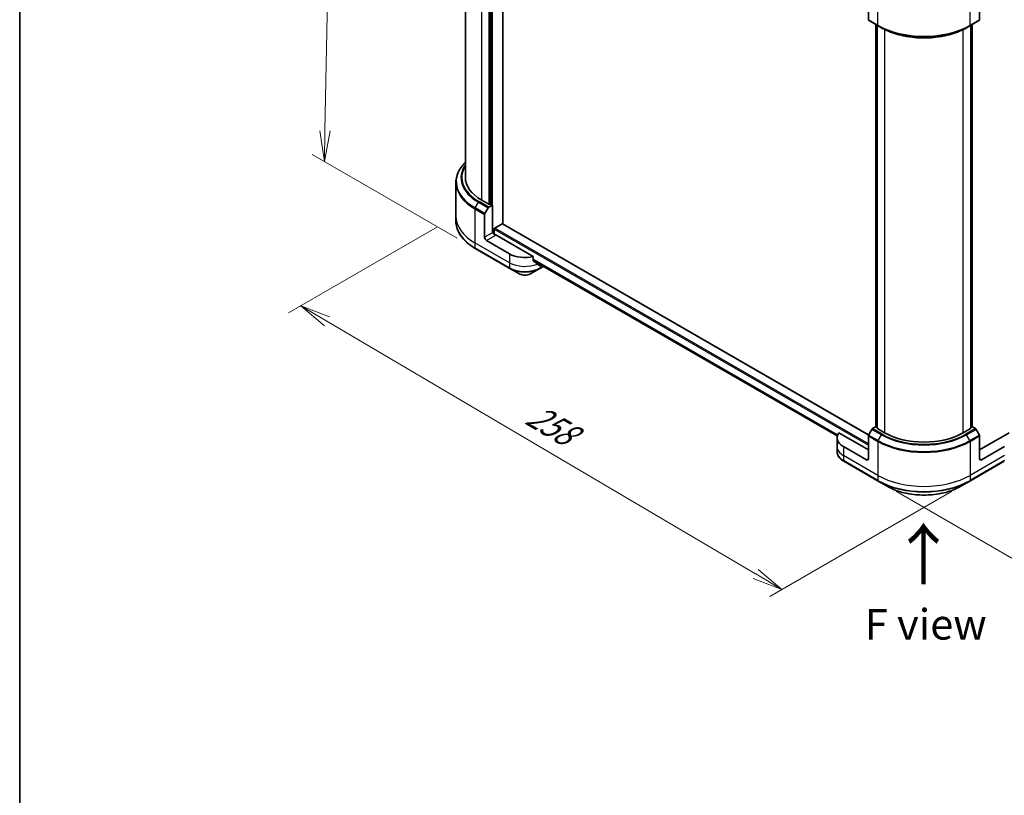
# Model space of a CAD drawing. Units: millimetres. Extents: x 72 to 8734, y 40 to 1586.
# Drawn here: x 72 to 476, y 669 to 987 of the extents above; entities that cross this region are included whole.
import ezdxf

# ---------------------------------------------------------------- set-up
doc = ezdxf.new("R2010")
doc.units = ezdxf.units.MM
doc.header["$LTSCALE"] = 5
doc.layers.get('Defpoints').update_dxf_attribs({"lineweight": 25})
for name, color, linetype, lineweight in [('Border (ISO)', 7, 'Continuous', 35), ('Dimension (ISO)', 7, 'Continuous', 18), ('Symbol (ISO)', 7, 'Continuous', 18), ('Visible (ISO)', 7, 'Continuous', 35), ('Visible Narrow (ISO)', 7, 'Continuous', 25)]:
    doc.layers.add(name, color=color, linetype=linetype, lineweight=lineweight)
doc.styles.add('Note Text (TK)', font='MS PGothic.ttf')
doc.dimstyles.new('Default - Method 1b (TK)', dxfattribs={"dimscale": 5, "dimtxt": 2.5, "dimasz": 2.5, "dimexe": 1, "dimexo": 1.5, "dimgap": 1, "dimtad": 1, "dimdsep": 46, "dimtxsty": 'Note Text (TK)', "dimblk": 'OPEN', "dimcen": 0.09, "dimdle": 5, "dimclrd": 100, "dimclre": 100, "dimclrt": 7, "dimadec": 1, "dimazin": 1, "dimtfac": 1, "dimtmove": 0, "dimatfit": 3, "dimldrblk": 'OPEN', "dimfxl": 1, "dimtolj": 1, "dimlwd": -1, "dimlwe": -1, "dimarcsym": 0})

# ---------------------------------------------------------------- blocks, each defined once
blk = doc.blocks.new('Borders tk図枠')
at = {"layer": 'Border (ISO)'}
blk.add_line((14.5, 289), (14.5, 8), dxfattribs=at)
blk = doc.blocks.new('_Open')
at = {"color": 0, "linetype": 'ByBlock', "lineweight": -2}
for p, q in [((-1, 0.167), (0, 0)), ((-1, -0.167), (0, 0)), ((0, 0), (-1, 0))]:
    blk.add_line(p, q, dxfattribs=at)
blk = doc.blocks.new('*D18')
at = {"layer": 'Defpoints', "color": 0}
for p in [(251.09, 906.07), (187.54, 869.38), (461.49, 797.59)]:
    blk.add_point(p, dxfattribs=at)
at = {"layer": 'Dimension (ISO)', "color": 100}
for p, q in [((243.63, 901.76), (182.56, 866.5)), ((373.83, 759.55), (198.3, 863.03)), ((454.03, 793.28), (379.63, 750.33))]:
    blk.add_line(p, q, dxfattribs=at)
at = {"layer": 'Dimension (ISO)', "color": 100, "xscale": 12.5, "yscale": 12.5, "zscale": 12.5}
for p, rotation in [((187.54, 869.38), 149.479225091791), ((384.6, 753.2), 329.479225091791)]:
    blk.add_blockref('_Open', p, dxfattribs=dict(at, rotation=rotation))
at = {"layer": 'Dimension (ISO)', "color": 7, "insert": (281.37, 825.78), "char_height": 12.5, "attachment_point": 4, "rotation": 329.4792, "style": 'Note Text (TK)'}
blk.add_mtext('\\A1;{\\Q29.479;\\W0.821;\\H0.816x;258}', dxfattribs=at)
blk = doc.blocks.new('*D19')
at = {"layer": 'Defpoints', "color": 0}
for p in [(673.69, 928.75), (424.01, 797.59), (509.22, 748.39)]:
    blk.add_point(p, dxfattribs=at)
at = {"layer": 'Dimension (ISO)', "color": 100}
for p, q in [((681.16, 924.44), (750.55, 884.38)), ((734.79, 880.92), (520, 754.73)), ((431.48, 793.28), (514.2, 745.52))]:
    blk.add_line(p, q, dxfattribs=at)
at = {"layer": 'Dimension (ISO)', "color": 100, "xscale": 12.5, "yscale": 12.5, "zscale": 12.5}
for p, rotation in [((745.57, 887.25), 30.43459957505163), ((509.22, 748.39), 210.4345995750517)]:
    blk.add_blockref('_Open', p, dxfattribs=dict(at, rotation=rotation))
at = {"layer": 'Dimension (ISO)', "color": 7, "insert": (615.23, 822.39), "char_height": 12.5, "attachment_point": 4, "rotation": 30.4346, "style": 'Note Text (TK)'}
blk.add_mtext('\\A1;{\\Q-29.565;\\W0.820;\\H0.816x;308}', dxfattribs=at)
blk = doc.blocks.new('*D20')
at = {"layer": 'Defpoints', "color": 0}
for p in [(262.99, 1102.58), (197.24, 928.51), (259.02, 892.85)]:
    blk.add_point(p, dxfattribs=at)
at = {"layer": 'Dimension (ISO)', "color": 100}
for p, q in [((255.57, 1106.86), (196.27, 1141.1)), ((200.98, 1125.74), (197.48, 941.01)), ((251.6, 897.13), (192.29, 931.37))]:
    blk.add_line(p, q, dxfattribs=at)
at = {"layer": 'Dimension (ISO)', "color": 100, "xscale": 12.5, "yscale": 12.5, "zscale": 12.5}
for p, rotation in [((201.22, 1138.24), 88.91391400491455), ((197.24, 928.51), 268.9139140049145)]:
    blk.add_blockref('_Open', p, dxfattribs=dict(at, rotation=rotation))
at = {"layer": 'Dimension (ISO)', "color": 7, "insert": (187.67, 1015.9), "char_height": 12.5, "attachment_point": 4, "rotation": 88.9139, "style": 'Note Text (TK)'}
blk.add_mtext('\\A1;{\\Q28.914;\\W0.825;\\H0.816x;\\fMS PGothic|b0|i0;{\\H12.4500;233.5}}', dxfattribs=at)

msp = doc.modelspace()

# ---------------------------------------------------------------- linework, layer by layer
at = {"layer": 'Visible (ISO)'}
for p, q in [((254.9801, 921.9456), (254.9801, 1082.2684)), ((270.2939, 902.9614), (270.2939, 1083.2037)), ((265.0299, 1076.5356), (265.0299, 910.9682)), ((419.9649, 995.8839), (419.9649, 986.546)), ((465.534, 995.8839), (465.534, 986.546)), ((420.0799, 986.2917), (424.0083, 984.0236)), ((423.0885, 819.7928), (423.0885, 984.5547)), ((423.6385, 984.2371), (423.6385, 819.2031)), ((424.0083, 984.0236), (425.3495, 983.2493)), ((461.4905, 984.0236), (460.1493, 983.2493)), ((461.4905, 984.0236), (465.4189, 986.2917)), ((461.8604, 819.2031), (461.8604, 984.2371)), ((462.4103, 984.5547), (462.4103, 819.7928)), ((251.0912, 919.9433), (251.0912, 906.0693)), ((264.5585, 910.9682), (261.6515, 912.6466)), ((262.9451, 907.1758), (264.2863, 909.4989)), ((264.5641, 909.7921), (266.0513, 910.6507)), ((265.5799, 910.6507), (265.0299, 910.9682)), ((266.0513, 910.6507), (266.0513, 899.3105)), ((251.0912, 906.0693), (251.0912, 903.9891)), ((262.83, 897.4507), (262.83, 906.7886)), ((266.3656, 899.4919), (266.0513, 899.3105)), ((266.7584, 898.6787), (266.7584, 900.8074)), ((266.9941, 901.2156), (270.0582, 902.9847)), ((420.0922, 816.4753), (270.2249, 903.0012)), ((273.0438, 890.6466), (263.6157, 896.0899)), ((282.7989, 889.5505), (267.1512, 898.5847)), ((259.0167, 892.8482), (273.1588, 884.6832)), ((282.7989, 887.8346), (282.7989, 889.5505)), ((282.7989, 887.9323), (407.2402, 816.0861)), ((273.1588, 884.6832), (276.8571, 882.548)), ((281.8013, 882.548), (285.4995, 884.6832)), ((285.4995, 884.6832), (286.9381, 885.5138)), ((285.7845, 886.2086), (285.6146, 886.1105)), ((421.4211, 818.777), (420.0799, 816.4539)), ((423.0885, 819.8725), (421.6989, 819.0702)), ((423.6385, 819.3956), (423.1861, 819.6567)), ((426.6431, 817.3887), (423.7361, 819.067)), ((461.7627, 819.067), (458.8557, 817.3887)), ((462.3127, 819.6567), (461.8604, 819.3956)), ((463.7999, 819.0702), (462.4103, 819.8725)), ((465.4189, 816.4539), (464.0777, 818.777)), ((407.1476, 815.3474), (407.1476, 811.7185)), ((419.9649, 810.3577), (407.8527, 817.3507)), ((419.9649, 806.7288), (419.9649, 816.0668)), ((477.6461, 817.3507), (465.534, 810.3577)), ((465.534, 806.7288), (465.534, 816.0668)), ((407.1476, 811.7185), (407.1476, 809.6384)), ((419.1792, 806.2752), (409.7511, 811.7185)), ((475.7477, 811.7185), (466.3196, 806.2752)), ((409.8662, 805.7552), (424.0083, 797.5902)), ((461.4905, 797.5902), (475.6327, 805.7552)), ((424.0083, 797.5902), (427.7065, 795.455)), ((457.7923, 795.455), (461.4905, 797.5902))]:
    msp.add_line(p, q, dxfattribs=at)
for centre, major_axis, ratio, start_param, end_param in [((420.3577, 986.7728), (-0.2778, -0.4811), 0.57735027, 5.49778714, 6.28318531), ((465.1411, 986.7728), (0.2778, -0.4811), 0.57735027, 0, 0.78539816), ((277.7578, 921.9456), (-22.7778, 0), 0.57735027, 0, 0.78539816), ((263.2229, 907.0154), (0.2778, 0.4811), 0.57735027, 1.57079633, 2.35619449), ((264.5641, 909.3385), (0.2778, 0.4811), 0.57735027, 0.78539816, 1.57079633), ((264.7942, 911.1043), (-0.3333, 0), 0.57735027, 0.78539816, 2.35619449), ((265.8156, 910.7868), (-0.3333, 0), 0.57735027, 0.78539816, 2.35619449), ((270.0582, 902.7126), (0.1667, 0.2887), 0.57735027, 0, 0.78539816), ((267.1512, 899.0383), (-0.5556, 0.9623), 0.57735027, 0.78539816, 2.35619449), ((266.9941, 900.9435), (-0.1667, -0.2887), 0.57735027, 3.92699082, 5.49778714), ((263.6157, 896.9971), (0.5556, -0.9623), 0.57735027, 3.92699082, 5.49778714), ((266.7584, 898.3579), (0.5556, 0), 0.57735027, 0.78539816, 1.81411083), ((279.3292, 894.2754), (-8.8889, 0), 0.57735027, 0.78539816, 1.97179772), ((279.3292, 889.195), (-8.8758, 6.2051), 0.07779162, 4.1487695, 4.35635987), ((279.3292, 889.195), (-8.8758, 6.2051), 0.07779162, 4.05513267, 4.1487695), ((279.3292, 889.7393), (-8.8889, 0), 0.57735027, 2.31124341, 2.35619449), ((286.3458, 887.7279), (-0.8878, -2.3878), 0.76640476, 0.74713021, 0.755334), ((421.6989, 818.6166), (-0.2778, -0.4811), 0.57735027, 3.92699082, 4.71238898), ((423.4218, 819.7928), (-0.3333, 0), 0.57735027, 0, 0.78539816), ((423.9718, 819.2031), (-0.3333, 0), 0.57735027, 0, 0.78539816), ((461.527, 819.2031), (0.3333, 0), 0.57735027, 5.49778714, 6.28318531), ((462.077, 819.7928), (0.3333, 0), 0.57735027, 5.49778714, 6.28318531), ((463.7999, 818.6166), (-0.2778, 0.4811), 0.57735027, 4.71238898, 5.49778714), ((416.0365, 815.3474), (-8.8889, 0), 0.57735027, 5.88218392, 7.06858347), ((420.3577, 816.2936), (-0.2778, -0.4811), 0.57735027, 4.71238898, 5.49778714), ((442.7494, 826.6877), (-22.7778, 0), 0.57735027, 0.78539816, 2.35619449), ((465.1411, 816.2936), (-0.2778, 0.4811), 0.57735027, 3.92699082, 4.71238898), ((419.1792, 807.1825), (0.5556, -0.9623), 0.57735027, 5.49778714, 7.06858347), ((466.3196, 807.1825), (-0.5556, -0.9623), 0.57735027, 5.49778714, 7.06858347)]:
    msp.add_ellipse(centre, major_axis=major_axis, ratio=ratio, start_param=start_param, end_param=end_param, dxfattribs=at)
for points, knots in [([(425.3495, 983.2493), (427.1862, 982.1889), (429.3029, 981.3021), (433.8962, 979.9508), (436.3724, 979.4867), (441.4494, 979.0224), (444.0495, 979.0224), (449.1265, 979.4867), (451.6026, 979.9508), (456.196, 981.3021), (458.3126, 982.1889), (460.1493, 983.2493)], [3.14159265, 3.14159265, 3.14159265, 3.14159265, 3.45575192, 3.45575192, 3.76991118, 3.76991118, 4.08407045, 4.08407045, 4.39822972, 4.39822972, 4.71238898, 4.71238898, 4.71238898, 4.71238898]), ([(254.9801, 928.0974), (254.6607, 927.79), (254.3591, 927.4756), (253.4318, 926.4248), (252.8838, 925.6618), (251.9973, 924.0867), (251.659, 923.2745), (251.2058, 921.6226), (251.0912, 920.783), (251.0912, 919.9433)], [1.815953324, 1.815953324, 1.815953324, 1.815953324, 1.884955592, 1.884955592, 2.042035225, 2.042035225, 2.199114858, 2.199114858, 2.35619449, 2.35619449, 2.35619449, 2.35619449]), ([(259.0167, 892.8482), (258.0282, 893.4189), (257.1148, 894.036), (255.4609, 895.3503), (254.7204, 896.0474), (253.4318, 897.5075), (252.8838, 898.2706), (251.9973, 899.8457), (251.659, 900.6579), (251.2058, 902.3098), (251.0912, 903.1494), (251.0912, 903.9891)], [3.141592654, 3.141592654, 3.141592654, 3.141592654, 3.298672286, 3.298672286, 3.455751919, 3.455751919, 3.612831552, 3.612831552, 3.769911184, 3.769911184, 3.926990817, 3.926990817, 3.926990817, 3.926990817]), ([(282.7989, 887.8346), (282.7989, 887.7999), (282.8075, 887.7652), (282.8374, 887.7137), (282.8551, 887.6945), (282.8753, 887.6794)], [0.093260715, 0.093260715, 0.093260715, 0.093260715, 0.1047444472, 0.1047444472, 0.1134564756, 0.1134564756, 0.1134564756, 0.1134564756]), ([(285.1339, 885.9507), (285.1389, 885.9468), (285.144, 885.9433), (285.1718, 885.9272), (285.2001, 885.9205), (285.2616, 885.9243), (285.2948, 885.9347), (285.3258, 885.9511)], [0.1103900742, 0.1103900742, 0.1103900742, 0.1103900742, 0.1130634845, 0.1130634845, 0.1243846834, 0.1243846834, 0.1357058823, 0.1357058823, 0.1357058823, 0.1357058823]), ([(276.8571, 882.548), (277.1305, 882.3902), (277.4367, 882.2629), (278.0905, 882.0705), (278.4382, 882.0057), (279.1481, 881.9407), (279.5102, 881.9407), (280.2202, 882.0057), (280.5679, 882.0705), (281.2217, 882.2629), (281.5278, 882.3902), (281.8013, 882.548)], [3.14159265, 3.14159265, 3.14159265, 3.14159265, 3.45575192, 3.45575192, 3.76991118, 3.76991118, 4.08407045, 4.08407045, 4.39822972, 4.39822972, 4.71238898, 4.71238898, 4.71238898, 4.71238898]), ([(409.8662, 805.7552), (409.5358, 805.9459), (409.2288, 806.1531), (408.6692, 806.5978), (408.4166, 806.8353), (407.9732, 807.3377), (407.7824, 807.6027), (407.4713, 808.1556), (407.351, 808.4436), (407.189, 809.0339), (407.1476, 809.3361), (407.1476, 809.6384)], [4.71238898, 4.71238898, 4.71238898, 4.71238898, 4.869468613, 4.869468613, 5.026548246, 5.026548246, 5.183627878, 5.183627878, 5.340707511, 5.340707511, 5.497787144, 5.497787144, 5.497787144, 5.497787144]), ([(427.7065, 795.455), (429.2964, 794.5372), (431.1272, 793.7703), (435.0985, 792.602), (437.2386, 792.2009), (441.626, 791.7997), (443.8728, 791.7997), (448.2602, 792.2009), (450.4003, 792.602), (454.3716, 793.7703), (456.2024, 794.5372), (457.7923, 795.455)], [1.57079633, 1.57079633, 1.57079633, 1.57079633, 1.88495559, 1.88495559, 2.19911486, 2.19911486, 2.51327412, 2.51327412, 2.82743339, 2.82743339, 3.14159265, 3.14159265, 3.14159265, 3.14159265])]:
    msp.add_open_spline(points, degree=3, knots=knots, dxfattribs=at)
msp.add_open_spline([(286.954, 885.5231), (286.957, 885.5248), (286.9599, 885.5265), (286.9628, 885.5282)], degree=3, dxfattribs=at)
at = {"layer": 'Visible Narrow (ISO)'}
for p, q in [((266.0513, 899.3105), (266.0513, 1085.6532)), ((261.6515, 912.6466), (261.6515, 1077.7604)), ((265.5799, 1076.8531), (265.5799, 910.6507)), ((264.5585, 1076.2635), (264.5585, 910.9682)), ((423.8932, 984.2779), (423.8932, 998.1519)), ((461.6056, 984.2779), (461.6056, 998.1519)), ((423.8932, 984.2779), (419.9649, 986.546)), ((423.1861, 819.6567), (423.1861, 984.4983)), ((423.7361, 819.067), (423.7361, 984.1808)), ((465.534, 986.546), (461.6056, 984.2779)), ((461.7627, 984.1808), (461.7627, 819.067)), ((462.3127, 984.4983), (462.3127, 819.6567)), ((426.6431, 982.5539), (426.6431, 817.3887)), ((458.8557, 817.3887), (458.8557, 982.5539)), ((259.0167, 909.4438), (260.3579, 911.7669)), ((260.3579, 911.7669), (264.2863, 909.4989)), ((264.5641, 909.7921), (260.6357, 912.0601)), ((258.9016, 909.0566), (262.83, 906.7886)), ((258.9016, 909.0566), (258.9016, 895.1826)), ((262.9451, 907.1758), (259.0167, 909.4438)), ((266.0513, 899.3105), (262.83, 897.4507)), ((266.7584, 900.8074), (419.9649, 812.3536)), ((419.9649, 812.8979), (266.9941, 901.2156)), ((270.0582, 902.9847), (420.0458, 816.3893)), ((273.0438, 887.0177), (258.9016, 895.1826)), ((258.9016, 895.1826), (258.9016, 893.1025)), ((263.6157, 896.0899), (267.1512, 898.1311)), ((273.0438, 884.9375), (258.9016, 893.1025)), ((273.0438, 890.6466), (273.0438, 887.0177)), ((273.0438, 887.0177), (273.0438, 884.9375)), ((407.3897, 816.5371), (282.7989, 888.4697)), ((282.7989, 888.3585), (407.3539, 816.4467)), ((407.2405, 816.0875), (282.7989, 887.9339)), ((285.3258, 885.9511), (284.5983, 886.3711)), ((285.6146, 886.1105), (285.6146, 884.9375)), ((286.8003, 885.6221), (285.6146, 884.9375)), ((421.4211, 818.777), (425.3495, 816.509)), ((425.6273, 816.8022), (421.6989, 819.0702)), ((463.7999, 819.0702), (459.8715, 816.8022)), ((460.1493, 816.509), (464.0777, 818.777)), ((419.9649, 816.0668), (423.8932, 813.7987)), ((424.0083, 814.1859), (420.0799, 816.4539)), ((424.0083, 814.1859), (425.3495, 816.509)), ((461.4905, 814.1859), (460.1493, 816.509)), ((465.4189, 816.4539), (461.4905, 814.1859)), ((461.6056, 813.7987), (465.534, 816.0668)), ((409.7511, 811.7185), (409.7511, 808.0897)), ((423.8932, 813.7987), (423.8932, 799.9247)), ((461.6056, 813.7987), (461.6056, 799.9247)), ((423.8932, 799.9247), (409.7511, 808.0897)), ((409.7511, 808.0897), (409.7511, 806.0095)), ((419.9649, 806.7288), (419.1792, 806.2752)), ((475.7477, 808.0897), (461.6056, 799.9247)), ((466.3196, 806.2752), (465.534, 806.7288)), ((423.8932, 797.8446), (409.7511, 806.0095)), ((475.7477, 806.0095), (461.6056, 797.8446)), ((423.8932, 799.9247), (423.8932, 797.8446)), ((461.6056, 799.9247), (461.6056, 797.8446))]:
    msp.add_line(p, q, dxfattribs=at)
for centre, major_axis, ratio, start_param, end_param in [((442.7494, 995.1646), (-26.6667, 0), 0.57735027, 0.78539816, 2.35619449), ((424.2861, 984.5047), (-0.2778, -0.4811), 0.57735027, 5.49778714, 6.28318531), ((442.7494, 994.8438), (26.5039, 0), 0.57735027, 3.92699082, 5.49778714), ((461.2128, 984.5047), (0.2778, -0.4811), 0.57735027, 0, 0.78539816), ((442.7494, 993.2951), (-24.6072, 0), 0.57735027, 0.78539816, 2.35619449), ((277.7578, 920.264), (-26.5039, 0), 0.57735027, 5.74650503, 7.06858347), ((277.7578, 921.8127), (-24.6072, 0), 0.57735027, 5.89515574, 7.06858347), ((277.7578, 921.9456), (-24.2143, 0), 0.57735027, 5.93699914, 7.06858347), ((277.7578, 919.9433), (-26.6667, 0), 0.57735027, 0, 0.78539816), ((260.6357, 911.6065), (-0.2778, -0.4811), 0.57735027, 3.92699082, 4.71238898), ((259.2945, 909.2834), (0.2778, 0.4811), 0.57735027, 1.57079633, 2.35619449), ((277.7578, 906.0693), (-26.6667, 0), 0.57735027, 0, 0.78539816), ((277.7578, 903.9891), (-26.6667, 0), 0.57735027, 0, 0.78539816), ((259.2945, 893.3293), (-0.2778, -0.4811), 0.57735027, 5.49778714, 6.28318531), ((279.3292, 890.6466), (-8.8889, 0), 0.57735027, 0.78539816, 2.18874641), ((279.3292, 888.5664), (-8.8889, 0), 0.57735027, 0.78539816, 2.35619449), ((273.4366, 885.1643), (-0.2778, -0.4811), 0.57735027, 5.49778714, 6.28318531), ((279.3292, 888.2456), (8.7262, 0), 0.57735027, 3.92699082, 5.49778714), ((285.2217, 885.1643), (0.2778, -0.4811), 0.57735027, 0, 0.78539816), ((286.6603, 885.9949), (0.2778, -0.4811), 0.57735027, 0, 0.08601603), ((286.6724, 886.0019), (0.2816, -0.4789), 0.57192456, 0, 0.03160725), ((279.3292, 883.9753), (-3.4961, 0), 0.57735027, 0.78539816, 2.35619449), ((425.6273, 816.3486), (-0.2778, -0.4811), 0.57735027, 3.92699082, 4.71238898), ((442.7494, 826.5548), (24.6072, 0), 0.57735027, 3.92699082, 5.49778714), ((442.7494, 826.6877), (-24.2143, 0), 0.57735027, 0.78539816, 2.35619449), ((459.8715, 816.3486), (0.2778, -0.4811), 0.57735027, 1.57079633, 2.35619449), ((416.0365, 811.7185), (-8.8889, 0), 0.57735027, 0, 0.78539816), ((424.2861, 814.0255), (0.2778, 0.4811), 0.57735027, 1.57079633, 2.35619449), ((442.7494, 824.6853), (26.6667, 0), 0.57735027, 3.92699082, 5.49778714), ((442.7494, 825.0061), (-26.5039, 0), 0.57735027, 0.78539816, 2.35619449), ((461.2128, 814.0255), (-0.2778, 0.4811), 0.57735027, 3.92699082, 4.71238898), ((416.0365, 809.6384), (-8.8889, 0), 0.57735027, 0, 0.78539816), ((410.1439, 806.2363), (-0.2778, -0.4811), 0.57735027, 5.49778714, 6.28318531), ((442.7494, 810.8113), (-26.6667, 0), 0.57735027, 0.78539816, 2.35619449), ((442.7494, 808.7312), (-26.6667, 0), 0.57735027, 0.78539816, 2.35619449), ((424.2861, 798.0714), (-0.2778, -0.4811), 0.57735027, 5.49778714, 6.28318531), ((442.7494, 808.4104), (26.5039, 0), 0.57735027, 3.92699082, 5.49778714), ((442.7494, 804.1401), (-21.2738, 0), 0.57735027, 0.78539816, 2.35619449), ((461.2128, 798.0714), (0.2778, -0.4811), 0.57735027, 0, 0.78539816)]:
    msp.add_ellipse(centre, major_axis=major_axis, ratio=ratio, start_param=start_param, end_param=end_param, dxfattribs=at)

# ---------------------------------------------------------------- block references
at = {"xscale": 5, "yscale": 5, "zscale": 5}
msp.add_blockref('Borders tk図枠', (0, 0), dxfattribs=at)

# ---------------------------------------------------------------- texts
at = {"layer": 'Symbol (ISO)', "color": 7, "insert": (442.9277, 754.2358), "char_height": 20, "attachment_point": 4, "rotation": 90, "line_spacing_factor": 1.5, "style": 'Note Text (TK)'}
msp.add_mtext('\\fMS PGothic|b0|i0;{\\H20.0000;→}', dxfattribs=at)
at = {"layer": 'Symbol (ISO)', "color": 7, "insert": (443.4547, 738.9272), "char_height": 12.5, "attachment_point": 5, "line_spacing_factor": 1.5, "style": 'Note Text (TK)'}
msp.add_mtext('\\fＭＳ Ｐゴシック|b0|i0;F view', dxfattribs=at)

# ---------------------------------------------------------------- dimensions: what is measured, and where the dimension line sits
at = {"layer": 'Dimension (ISO)', "color": 100}
for base, p1, p2, angle, text, picture, middle in [((197.2406, 928.5146), (262.9927, 1102.576), (259.0167, 892.8482), 88.913914, '{\\Q28.914;\\W0.825;\\H0.816x;\\fMS PGothic|b0|i0;{\\H12.4500;233.5}}', '*D20', (199.2555, 1034.7998)), ((509.2175, 748.3947), (673.6914, 928.7497), (424.0083, 797.5902), 30.4346, '{\\Q-29.565;\\W0.820;\\H0.816x;308}', '*D19', (627.9691, 818.1622)), ((187.5362, 869.3758), (461.4905, 797.5902), (251.0912, 906.0693), 329.479225, '{\\Q29.479;\\W0.821;\\H0.816x;258}', '*D18', (286.0692, 811.2872))]:
    dim = msp.add_linear_dim(base=base, p1=p1, p2=p2, angle=angle, text=text, dimstyle='Default - Method 1b (TK)', override={"dimgap": 1, "dimdec": 0, "dimlfac": 0.2, "dimtol": 0, "dimlim": 0, "dimtp": 0, "dimtm": 0, "dimtdec": 0, "dimtofl": 0, "dimatfit": 1}, dxfattribs=at)
    dim.commit()
    dim.dimension.update_dxf_attribs({"geometry": picture, "text_midpoint": middle, "dimtype": 160})

doc.saveas('drawing.dxf')
